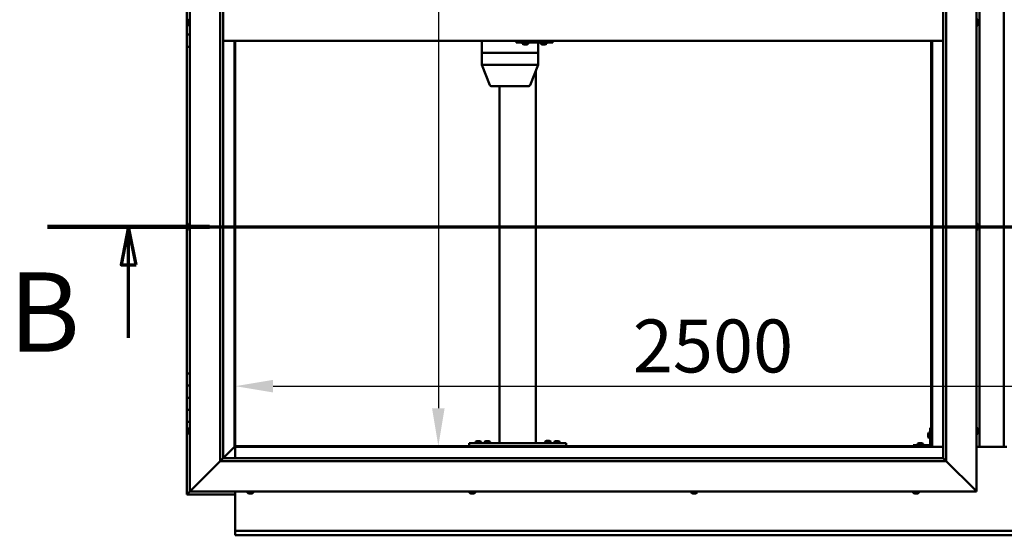
# Model space of a CAD drawing. Units: millimetres. Extents: x -6299 to 24374, y 3097 to 8837.
# Drawn here: x 4827 to 6455, y 3701 to 4553 of the extents above; entities that cross this region are included whole.
import ezdxf

# ---------------------------------------------------------------- set-up
doc = ezdxf.new("R2010")
doc.units = ezdxf.units.MM
doc.header["$LTSCALE"] = 25
doc.linetypes.add('CHAIN', pattern=[0.3543, 0.2362, -0.0295, 0.0591, -0.0295])
for name, color, linetype, lineweight in [('Dimension (ISO)', 7, 'Continuous', 25), ('Section Line (ISO)', 7, 'CHAIN', 70), ('Visible (ISO)', 7, 'Continuous', 50)]:
    doc.layers.add(name, color=color, linetype=linetype, lineweight=lineweight)
doc.styles.add('Label Text (ISO)', font='tahoma.ttf')
doc.styles.add('Note Text (ISO)', font='tahoma.ttf')
doc.dimstyles.new('Default (ISO)', dxfattribs={"dimscale": 25, "dimtxt": 3.5, "dimasz": 2.5, "dimexe": 3.175, "dimexo": 0, "dimgap": 0.762, "dimtad": 1, "dimrnd": 1e-08, "dimzin": 0, "dimtxsty": 'Note Text (ISO)', "dimcen": 0.09, "dimdle": 10, "dimclrd": 256, "dimclre": 256, "dimclrt": 256, "dimazin": 0, "dimtfac": 1.001486, "dimtmove": 0, "dimatfit": 3, "dimfxl": 1, "dimtolj": 1, "dimtzin": 0, "dimlwd": -1, "dimlwe": -1, "dimarcsym": 0})

# ---------------------------------------------------------------- blocks, each defined once
blk = doc.blocks.new('2dTransSection1')
at = {"layer": 'Section Line (ISO)', "linetype": 'CHAIN', "ltscale": 46.006207}
blk.add_line((194.947, 168.417), (319.747, 168.417), dxfattribs=at)
at = {"layer": 'Section Line (ISO)', "linetype": 'Continuous', "lineweight": 140}
blk.add_line((194.947, 168.417), (205.647, 168.417), dxfattribs=at)
at = {"layer": 'Section Line (ISO)', "linetype": 'Continuous'}
for p, q in [((200.297, 168.417), (199.797, 165.917)), ((200.297, 165.917), (200.297, 168.417)), ((200.797, 165.917), (200.297, 168.417)), ((199.797, 165.917), (200.797, 165.917)), ((200.297, 161.095), (200.297, 165.917))]:
    blk.add_line(p, q, dxfattribs=at)
at = {"layer": 'Section Line (ISO)', "linetype": 'Continuous', "flags": 128}
blk.add_lwpolyline([(200.797, 165.917), (200.297, 168.417), (199.797, 165.917), (200.797, 165.917)], dxfattribs=at)
at = {"layer": 'Section Line (ISO)'}
blk.add_solid([(200.797, 165.917), (200.297, 168.417), (199.797, 165.917), (200.797, 165.917)], dxfattribs=at)
at = {"layer": 'Section Line (ISO)', "insert": (192.376, 158.523), "char_height": 5.25, "attachment_point": 7, "style": 'Label Text (ISO)'}
blk.add_mtext('B', dxfattribs=at)
blk = doc.blocks.new('*D12')
at = {"layer": 'Defpoints', "color": 0, "transparency": 16777216}
for p in [(5512.2, 5248.2), (5512.2, 3848.2), (5519.3, 3848.2)]:
    blk.add_point(p, dxfattribs=at)
at = {"layer": 'Dimension (ISO)', "transparency": 16777216}
blk.add_line((5519.3, 5185.7), (5519.3, 3910.7), dxfattribs=at)
for points in [[(5508.9, 5185.7), (5529.7, 5185.7), (5519.3, 5248.2)], [(5508.9, 3910.7), (5529.7, 3910.7), (5519.3, 3848.2)]]:
    blk.add_solid(points, dxfattribs=at)
at = {"layer": 'Dimension (ISO)', "transparency": 16777216, "insert": (5409.2, 4767.8), "char_height": 87.5, "attachment_point": 1, "rotation": 90, "style": 'Note Text (ISO)'}
blk.add_mtext('\\A1;1400', dxfattribs=at)
blk = doc.blocks.new('*D14')
at = {"layer": 'Defpoints', "color": 0, "transparency": 16777216}
for p in [(5183.7, 4197.2), (7683.7, 4197.2), (7683.7, 3947.2)]:
    blk.add_point(p, dxfattribs=at)
at = {"layer": 'Dimension (ISO)', "transparency": 16777216}
blk.add_line((5246.2, 3947.2), (7621.2, 3947.2), dxfattribs=at)
for points in [[(5246.2, 3957.6), (5246.2, 3936.8), (5183.7, 3947.2)], [(7621.2, 3957.6), (7621.2, 3936.8), (7683.7, 3947.2)]]:
    blk.add_solid(points, dxfattribs=at)
at = {"layer": 'Dimension (ISO)', "transparency": 16777216, "insert": (5840.6, 4057.4), "char_height": 87.5, "attachment_point": 1, "style": 'Note Text (ISO)'}
blk.add_mtext('\\A1;2500', dxfattribs=at)

msp = doc.modelspace()

# ---------------------------------------------------------------- linework, layer by layer
at = {"layer": 'Visible (ISO)'}
for p, q in [((5108.7, 3773.2), (5108.7, 5323.2)), ((6408.7, 5323.2), (6408.7, 3773.2)), ((5158.7, 3823.2), (5158.7, 5273.2)), ((5163.7, 5273.2), (5163.7, 3828.2)), ((6358.7, 5273.2), (6358.7, 3823.2)), ((6353.7, 3828.2), (6353.7, 5268.2)), ((6413.7, 3846.7), (6413.7, 5249.7)), ((6453.7, 5249.7), (6453.7, 3846.7)), ((5103.7, 4548.2), (5103.7, 4568.2)), ((5105.4, 4548.2), (5103.7, 4548.2)), ((5103.7, 4548.2), (5105.4, 4548.2)), ((5103.7, 4548.2), (5103.7, 4528.2)), ((5105.4, 4550.1), (5105.4, 4550.4)), ((5105.4, 4550.1), (5105.4, 4550)), ((5105.4, 4549.8), (5105.4, 4550)), ((5105.4, 4548.2), (5105.4, 4549.8)), ((5105.4, 4548.2), (5105.4, 4548)), ((5105.4, 4547.7), (5105.4, 4548)), ((5105.4, 4546.3), (5105.4, 4547.7)), ((5105.4, 4546.3), (5105.4, 4546.1)), ((5105.4, 4546), (5105.4, 4546.1)), ((5106.8, 4553), (5108.7, 4553)), ((5106.8, 4543.5), (5108.7, 4543.5)), ((6410.6, 4553), (6408.7, 4553)), ((6410.6, 4543.5), (6408.7, 4543.5)), ((6411.9, 4550.4), (6411.9, 4549.4)), ((6411.9, 4550.4), (6411.9, 4550.4)), ((6411.9, 4549), (6411.9, 4549.2)), ((6411.9, 4549), (6411.9, 4547.2)), ((6411.9, 4547), (6411.9, 4547)), ((6411.9, 4547), (6411.9, 4546.8)), ((6411.9, 4547), (6411.9, 4547)), ((6411.9, 4546.8), (6411.9, 4546.8)), ((6411.9, 4546.8), (6411.9, 4546)), ((6411.9, 4546.8), (6411.9, 4546.8)), ((5103.7, 4528.2), (5108.7, 4528.2)), ((5103.7, 4508.2), (5103.7, 4528.2)), ((5108.7, 4528.2), (5103.7, 4528.2)), ((5103.7, 4508.2), (5103.7, 3968.2)), ((5103.7, 4508.2), (5108.7, 4508.2)), ((6353.7, 4518.2), (5163.7, 4518.2)), ((5182.2, 4518.2), (5182.2, 3846.7)), ((5183.7, 3848.2), (5183.7, 4518.2)), ((5591.1, 4518.2), (5591.1, 4498.2)), ((5648, 4518.2), (5648, 4515.2)), ((5648, 4515.2), (5708, 4515.2)), ((5658.5, 4513.3), (5658.5, 4515.2)), ((5661.2, 4512), (5661, 4512)), ((5661.2, 4512), (5661.4, 4512)), ((5662.9, 4512), (5661.4, 4512)), ((5661.4, 4512), (5661.4, 4512)), ((5662.9, 4512), (5663.1, 4512)), ((5665, 4512), (5663.4, 4512)), ((5665.1, 4512), (5665, 4512)), ((5665.1, 4512), (5665.2, 4512)), ((5665.4, 4512), (5665.2, 4512)), ((5668, 4513.3), (5668, 4515.2)), ((5684.2, 4515.2), (5684.2, 4498.2)), ((5688.5, 4513.3), (5688.5, 4515.2)), ((5691.2, 4512), (5691, 4512)), ((5691.2, 4512), (5691.3, 4512)), ((5691.4, 4512), (5691.3, 4512)), ((5692.9, 4512), (5691.4, 4512)), ((5692.9, 4512), (5693.1, 4512)), ((5695, 4512), (5693.4, 4512)), ((5695.1, 4512), (5695, 4512)), ((5695.1, 4512), (5695.2, 4512)), ((5695.4, 4512), (5695.2, 4512)), ((5698, 4513.3), (5698, 4515.2)), ((5708, 4518.2), (5708, 4515.2)), ((5708, 4515.2), (5708.4, 4515.2)), ((6333.7, 4518.2), (6333.7, 3848.2)), ((6335.2, 3846.7), (6335.2, 4518.2)), ((5591.2, 4498.2), (5591.1, 4498.2)), ((5591.1, 4498.2), (5591.2, 4498.2)), ((5591.1, 4498.2), (5591.1, 4478.1)), ((5591.2, 4498.2), (5640.5, 4498.2)), ((5591.2, 4498.2), (5640.5, 4498.2)), ((5643.1, 4498.2), (5640.5, 4498.2)), ((5640.5, 4498.2), (5643.1, 4498.2)), ((5643.1, 4498.2), (5682.8, 4498.2)), ((5643.1, 4498.2), (5682.8, 4498.2)), ((5684.2, 4498.2), (5682.8, 4498.2)), ((5682.8, 4498.2), (5684.2, 4498.2)), ((5684.2, 4498.2), (5684.2, 4478.1)), ((5591.1, 4478.1), (5604.5, 4444.5)), ((5591.2, 4478.2), (5640.5, 4478.2)), ((5643.1, 4478.2), (5682.8, 4478.2)), ((5684.2, 4478.1), (5670.8, 4444.5)), ((5680.3, 4468.5), (5680.3, 3853.2)), ((5606.4, 4443.2), (5649, 4443.2)), ((5620.3, 4443.2), (5620.3, 3853.2)), ((5649, 4443.2), (5668.9, 4443.2)), ((5106.8, 4215.5), (5108.7, 4215.5)), ((6410.6, 4215.5), (6408.7, 4215.5)), ((5105.4, 4212.9), (5105.4, 4212.8)), ((5105.4, 4212.9), (5105.4, 4212.9)), ((5105.4, 4211.5), (5105.4, 4212.8)), ((5105.4, 4211.1), (5105.4, 4211.5)), ((5105.4, 4209.3), (5105.4, 4211.1)), ((5105.4, 4209.2), (5105.4, 4209.3)), ((5105.4, 4209.1), (5105.4, 4209.2)), ((5105.4, 4209.2), (5105.5, 4209.2)), ((5105.4, 4209.1), (5105.4, 4209)), ((5105.4, 4208.5), (5105.4, 4209)), ((5106.8, 4206), (5108.7, 4206)), ((6410.6, 4206), (6408.7, 4206)), ((6411.9, 4212.9), (6411.9, 4212.7)), ((6411.9, 4212.5), (6411.9, 4212.7)), ((6411.9, 4212.5), (6411.9, 4210.8)), ((6411.9, 4212.5), (6411.9, 4212.5)), ((6411.9, 4210.4), (6411.9, 4210.6)), ((6411.9, 4210.4), (6411.9, 4208.9)), ((6411.9, 4208.9), (6411.9, 4208.8)), ((6411.9, 4208.7), (6411.9, 4208.8)), ((6411.9, 4208.7), (6411.9, 4208.5)), ((5108.7, 3968.2), (5103.7, 3968.2)), ((5103.7, 3968.2), (5103.7, 3948.2)), ((5103.7, 3948.2), (5103.7, 3948.2)), ((5103.7, 3948.2), (5108.7, 3948.2)), ((5103.7, 3928.2), (5103.7, 3948.2)), ((5108.7, 3948.2), (5103.7, 3948.2)), ((5108.7, 3928.2), (5103.7, 3928.2)), ((5103.7, 3928.2), (5108.7, 3928.2)), ((5103.7, 3928.2), (5103.7, 3908.2)), ((5103.7, 3908.2), (5103.7, 3908.2)), ((5103.7, 3908.2), (5108.7, 3908.2)), ((5103.7, 3888.2), (5103.7, 3908.2)), ((5108.7, 3908.2), (5103.7, 3908.2)), ((5103.7, 3888.2), (5103.7, 3768.2)), ((5103.7, 3888.2), (5108.7, 3888.2)), ((5105.4, 3875.3), (5105.4, 3875.4)), ((5105.4, 3875.3), (5105.4, 3875.1)), ((5105.4, 3873.7), (5105.4, 3875.1)), ((5105.4, 3873.4), (5105.4, 3873.7)), ((5105.4, 3873.4), (5105.4, 3873.3)), ((5105.4, 3871.6), (5105.4, 3873.3)), ((5106.8, 3878), (5108.7, 3878)), ((6332.2, 3878.2), (6332.2, 3851.2)), ((6332.2, 3878.2), (6333.7, 3878.2)), ((6410.6, 3878), (6408.7, 3878)), ((6411.9, 3875.4), (6411.9, 3874.5)), ((6411.9, 3874.5), (6411.9, 3874.5)), ((6411.9, 3874.1), (6411.9, 3872.3)), ((5105.4, 3871.4), (5105.4, 3871.6)), ((5105.4, 3871.4), (5105.4, 3871.3)), ((5105.4, 3871), (5105.4, 3871.3)), ((5106.8, 3868.5), (5108.7, 3868.5)), ((5583.2, 3856.4), (5584.1, 3856.4)), ((5584.4, 3856.4), (5586.3, 3856.4)), ((5586.6, 3856.4), (5587.5, 3856.4)), ((5598.2, 3856.4), (5599.1, 3856.4)), ((5599.4, 3856.4), (5601.3, 3856.4)), ((5601.6, 3856.4), (5602.5, 3856.4)), ((5698.2, 3856.6), (5699.1, 3856.6)), ((5699.4, 3856.6), (5701.3, 3856.6)), ((5701.6, 3856.6), (5702.5, 3856.6)), ((5713.2, 3856.4), (5714.1, 3856.4)), ((5714.4, 3856.4), (5716.3, 3856.4)), ((5716.6, 3856.4), (5717.5, 3856.4)), ((6328.9, 3868.2), (6328.9, 3868.4)), ((6328.9, 3868.2), (6328.9, 3868.1)), ((6328.9, 3868), (6328.9, 3868.1)), ((6328.9, 3866.4), (6328.9, 3868)), ((6328.9, 3864.4), (6328.9, 3866)), ((6328.9, 3864.3), (6328.9, 3864.4)), ((6328.9, 3864.3), (6328.9, 3864.2)), ((6328.9, 3864), (6328.9, 3864.2)), ((6330.3, 3871), (6332.2, 3871)), ((6330.3, 3861.5), (6332.2, 3861.5)), ((6410.6, 3868.5), (6408.7, 3868.5)), ((6411.9, 3872.3), (6411.9, 3872.3)), ((6411.9, 3871.9), (6411.9, 3871)), ((6411.9, 3871), (6411.9, 3871)), ((5182.1, 3846.6), (5163.7, 3828.2)), ((5163.7, 3828.2), (5182.1, 3846.6)), ((5182.2, 3846.7), (5182.1, 3846.6)), ((5182.1, 3846.6), (5182.2, 3846.7)), ((5183.7, 3848.2), (5182.2, 3846.7)), ((5182.2, 3846.7), (5183.7, 3848.2)), ((5182.2, 3846.7), (6335.2, 3846.7)), ((6333.7, 3848.2), (5183.7, 3848.2)), ((5183.7, 3846.7), (5183.7, 3828.2)), ((5570.3, 3853.2), (5570.3, 3848.2)), ((5570.3, 3853.2), (5730.3, 3853.2)), ((5570.3, 3848.2), (5730.3, 3848.2)), ((5580.6, 3855.1), (5580.6, 3853.2)), ((5582.9, 3848.2), (5582.9, 3848.2)), ((5587.7, 3848.2), (5587.7, 3848.2)), ((5590.1, 3855.1), (5590.1, 3853.2)), ((5595.6, 3855.1), (5595.6, 3853.2)), ((5597.9, 3848.2), (5597.9, 3848.2)), ((5602.7, 3848.2), (5602.7, 3848.2)), ((5605.1, 3855.1), (5605.1, 3853.2)), ((5622.3, 3853.2), (5678.3, 3853.2)), ((5695.6, 3855.3), (5695.6, 3853.4)), ((5695.6, 3853.4), (5705.1, 3853.4)), ((5697.9, 3848.2), (5697.9, 3848.2)), ((5702.7, 3848.2), (5702.7, 3848.2)), ((5705.1, 3855.3), (5705.1, 3853.4)), ((5710.6, 3855.1), (5710.6, 3853.2)), ((5712.9, 3848.2), (5712.9, 3848.2)), ((5717.7, 3848.2), (5717.7, 3848.2)), ((5720.1, 3855.1), (5720.1, 3853.2)), ((5730.3, 3853.2), (5730.3, 3848.2)), ((6330.7, 3849.7), (6303.7, 3849.7)), ((6303.7, 3848.2), (6303.7, 3849.7)), ((6303.7, 3848.2), (6330.7, 3848.2)), ((6310.9, 3851.6), (6310.9, 3849.7)), ((6313.3, 3848.2), (6313.3, 3848.2)), ((6313.5, 3852.9), (6314.4, 3852.9)), ((6314.8, 3852.9), (6316.6, 3852.9)), ((6317, 3852.9), (6317.9, 3852.9)), ((6318.1, 3848.2), (6318.1, 3848.2)), ((6320.4, 3851.6), (6320.4, 3849.7)), ((6335.2, 3846.7), (6333.7, 3848.2)), ((6333.7, 3848.2), (6335.2, 3846.7)), ((6353.7, 3846.7), (6335.2, 3846.7)), ((6458.7, 3846.7), (6408.7, 3846.7)), ((5163.6, 3828.1), (5158.7, 3823.2)), ((5163.7, 3828.2), (5163.6, 3828.1)), ((5163.7, 3828.2), (6353.7, 3828.2)), ((6353.7, 3828.2), (6353.8, 3828.1)), ((6353.8, 3828.1), (6358.7, 3823.2)), ((5158.7, 3823.2), (5111.2, 3775.7)), ((5111.2, 3775.7), (5158.7, 3823.2)), ((6358.7, 3823.2), (5158.7, 3823.2)), ((6406.2, 3775.7), (6358.7, 3823.2)), ((6358.7, 3823.2), (6406.2, 3775.7)), ((5108.7, 3773.2), (5111.2, 3775.7)), ((5111.2, 3775.7), (5108.7, 3773.2)), ((6406.2, 3775.7), (6408.7, 3773.2)), ((6408.7, 3773.2), (6406.2, 3775.7)), ((5103.7, 3768.2), (5105.3, 3769.8)), ((5103.7, 3768.2), (5105.3, 3769.8)), ((5105.3, 3769.8), (5103.7, 3768.2)), ((5103.7, 3768.2), (5103.7, 3768.2)), ((5103.7, 3768.2), (5103.7, 3768.2)), ((5103.7, 3768.2), (5183.7, 3768.2)), ((5103.7, 3768.2), (5103.7, 3768.2)), ((5108.7, 3773.2), (5105.3, 3769.8)), ((5105.3, 3769.8), (5108.7, 3773.2)), ((6408.7, 3773.2), (5108.7, 3773.2)), ((5183.7, 3773.2), (5183.7, 3710.2)), ((5203.9, 3771.3), (5203.9, 3773.2)), ((5207.1, 3770), (5206.5, 3770)), ((5207.1, 3770), (5207.2, 3770)), ((5207.2, 3770), (5207.2, 3770)), ((5207.5, 3770), (5207.2, 3770)), ((5207.2, 3770), (5207.2, 3770)), ((5209.3, 3770), (5207.5, 3770)), ((5209.5, 3770), (5209.3, 3770)), ((5209.5, 3770), (5209.7, 3770)), ((5210.8, 3770), (5209.7, 3770)), ((5210.8, 3770), (5210.9, 3770)), ((5210.9, 3770), (5210.9, 3770)), ((5213.4, 3771.3), (5213.4, 3773.2)), ((5570.6, 3771.3), (5570.6, 3773.2)), ((5573.5, 3770), (5573.1, 3770)), ((5573.5, 3770), (5573.6, 3770)), ((5573.8, 3770), (5573.6, 3770)), ((5573.8, 3770), (5573.8, 3770)), ((5575.5, 3770), (5573.8, 3770)), ((5573.8, 3770), (5573.8, 3770)), ((5575.9, 3770), (5575.5, 3770)), ((5577.3, 3770), (5575.9, 3770)), ((5577.3, 3770), (5577.5, 3770)), ((5577.6, 3770), (5577.5, 3770)), ((5580.1, 3771.3), (5580.1, 3773.2)), ((5937.3, 3771.3), (5937.3, 3773.2)), ((5939.8, 3770), (5939.9, 3770)), ((5939.8, 3770), (5939.8, 3770)), ((5941, 3770), (5939.9, 3770)), ((5941, 3770), (5941.2, 3770)), ((5941.4, 3770), (5941.2, 3770)), ((5943.2, 3770), (5941.4, 3770)), ((5943.5, 3770), (5943.2, 3770)), ((5944.2, 3770), (5943.5, 3770)), ((5943.5, 3770), (5943.5, 3770)), ((5943.5, 3770), (5943.5, 3770)), ((5943.5, 3770), (5943.5, 3770)), ((5946.8, 3771.3), (5946.8, 3773.2)), ((6303.9, 3771.3), (6303.9, 3773.2)), ((6306.6, 3770), (6306.5, 3770)), ((6306.6, 3770), (6306.8, 3770)), ((6308.4, 3770), (6306.8, 3770)), ((6306.8, 3770), (6306.8, 3770)), ((6308.4, 3770), (6308.6, 3770)), ((6310.4, 3770), (6308.8, 3770)), ((6310.5, 3770), (6310.4, 3770)), ((6310.5, 3770), (6310.7, 3770)), ((6310.9, 3770), (6310.7, 3770)), ((6313.4, 3771.3), (6313.4, 3773.2)), ((5183.7, 3710.2), (5183.7, 3708.2)), ((5183.7, 3708.2), (7683.7, 3708.2)), ((5183.7, 3708.2), (5183.7, 3701.7)), ((5183.7, 3700.7), (5183.7, 3701.7)), ((7683.7, 3700.7), (5183.7, 3700.7))]:
    msp.add_line(p, q, dxfattribs=at)
for centre, radius, start, end in [((5113.1, 4548.2), 8, 144.3147, 163.9923), ((5113.1, 4548.2), 8, 196.0077, 215.6853), ((5106.8, 4552.8), 0.2, 90, 144.3147), ((5106.8, 4543.7), 0.2, 215.6853, 270), ((6410.6, 4552.8), 0.2, 35.6853, 90), ((6410.6, 4543.7), 0.2, 270, 324.3147), ((6404.2, 4548.2), 8, 16.1939, 35.6853), ((6404.2, 4548.2), 8, 324.3147, 343.8061), ((5658.7, 4513.3), 0.2, 180, 234.3147), ((5663.2, 4519.7), 8, 234.3147, 253.9923), ((5663.2, 4519.7), 8, 286.0077, 305.6853), ((5667.8, 4513.3), 0.2, 305.6853, 0), ((5688.7, 4513.3), 0.2, 180, 234.3147), ((5693.2, 4519.7), 8, 234.3147, 253.9923), ((5693.2, 4519.7), 8, 286.0077, 305.6853), ((5697.8, 4513.3), 0.2, 305.6853, 0), ((5606.4, 4445.2), 2, 201.7433, 270), ((5668.9, 4445.2), 2, 270, 338.2567), ((5113.1, 4210.7), 8, 144.3147, 163.9923), ((5106.8, 4215.3), 0.2, 90, 144.3147), ((6410.6, 4215.3), 0.2, 35.6853, 90), ((6404.2, 4210.7), 8, 16.0077, 35.6853), ((5113.1, 4210.7), 8, 196.0077, 215.6853), ((5106.8, 4206.2), 0.2, 215.6853, 270), ((6410.6, 4206.2), 0.2, 270, 324.3147), ((6404.2, 4210.7), 8, 324.3147, 343.9923), ((5113.1, 3873.2), 8, 144.3147, 163.9923), ((5106.8, 3877.8), 0.2, 90, 144.3147), ((6410.6, 3877.8), 0.2, 35.6853, 90), ((6404.2, 3873.2), 8, 16.3341, 35.6853), ((5113.1, 3873.2), 8, 196.0077, 215.6853), ((5106.8, 3868.7), 0.2, 215.6853, 270), ((5585.3, 3848.8), 8, 106.3348, 125.6853), ((5585.3, 3848.8), 8, 54.3147, 73.6652), ((5600.3, 3848.8), 8, 106.3348, 125.6853), ((5600.3, 3848.8), 8, 54.3147, 73.6652), ((5700.3, 3849), 8, 106.3348, 125.6853), ((5700.3, 3849), 8, 54.3147, 73.6652), ((5715.3, 3848.8), 8, 106.3348, 125.6853), ((5715.3, 3848.8), 8, 54.3147, 73.6652), ((6336.6, 3866.2), 8, 144.3147, 163.9923), ((6336.6, 3866.2), 8, 196.0077, 215.6853), ((6330.3, 3870.8), 0.2, 90, 144.3147), ((6330.3, 3861.7), 0.2, 215.6853, 270), ((6410.6, 3868.7), 0.2, 270, 324.3147), ((6404.2, 3873.2), 8, 324.3147, 343.6659), ((5580.8, 3855.1), 0.2, 125.6853, 180), ((5589.9, 3855.1), 0.2, 0, 54.3147), ((5595.8, 3855.1), 0.2, 125.6853, 180), ((5604.9, 3855.1), 0.2, 0, 54.3147), ((5695.8, 3855.3), 0.2, 125.6853, 180), ((5697.7, 3853.2), 0.2, 0, 90), ((5702.9, 3853.2), 0.2, 90, 180), ((5704.9, 3855.3), 0.2, 0, 54.3147), ((5710.8, 3855.1), 0.2, 125.6853, 180), ((5719.9, 3855.1), 0.2, 0, 54.3147), ((6311.1, 3851.6), 0.2, 125.6853, 180), ((6315.7, 3845.3), 8, 106.3348, 125.6853), ((6315.7, 3845.3), 8, 54.3147, 73.6652), ((6320.2, 3851.6), 0.2, 0, 54.3147), ((6330.7, 3851.2), 3, 270, 0), ((6330.7, 3851.2), 1.5, 270, 0), ((5204.1, 3771.3), 0.2, 180, 234.3147), ((5208.7, 3777.7), 8, 234.3147, 253.9923), ((5208.7, 3777.7), 8, 286.0077, 305.6853), ((5213.2, 3771.3), 0.2, 305.6853, 0), ((5570.8, 3771.3), 0.2, 180, 234.3147), ((5575.3, 3777.7), 8, 234.3147, 253.9923), ((5575.3, 3777.7), 8, 286.0077, 305.6853), ((5579.9, 3771.3), 0.2, 305.6853, 0), ((5937.5, 3771.3), 0.2, 180, 234.3147), ((5942, 3777.7), 8, 234.3147, 253.9923), ((5942, 3777.7), 8, 286.0077, 305.6853), ((5946.6, 3771.3), 0.2, 305.6853, 0), ((6304.1, 3771.3), 0.2, 180, 234.3147), ((6308.7, 3777.7), 8, 234.3147, 253.9923), ((6308.7, 3777.7), 8, 286.0077, 305.6853), ((6313.2, 3771.3), 0.2, 305.6853, 0)]:
    msp.add_arc(centre, radius, start, end, dxfattribs=at)
for centre, major_axis, ratio, start_param, end_param in [((5708.4, 4521.2), (0, -6), 0.016262, 0, 1.047198), ((5593.1, 4478.5), (2, 0.38), 0.090371, 2.841011, 3.158947), ((5593.1, 4471.8), (-1.91, 6.36), 0.093007, 6.255259, 6.300268), ((5642.4, 4471.8), (-1.91, 6.36), 0.093007, 6.21025, 6.255259), ((5642.4, 4478.5), (-2, -0.19), 0.188713, 0.35491, 1.835689), ((5642.4, 4471.8), (0.71, 6.36), 0.294197, 0.032655, 0.077664), ((5682.2, 4471.8), (0.71, 6.36), 0.294197, 6.270831, 6.31584), ((5682.2, 4478.5), (-2, 0.38), 0.090371, 1.961396, 3.158947)]:
    msp.add_ellipse(centre, major_axis=major_axis, ratio=ratio, start_param=start_param, end_param=end_param, dxfattribs=at)
for points, knots in [([(5105.4, 4550.1), (5105.4, 4550.1), (5105.5, 4550.1), (5105.5, 4550), (5105.5, 4550), (5105.5, 4549.9), (5105.4, 4549.9), (5105.4, 4549.8)], [0.17438702, 0.17438702, 0.17438702, 0.17438702, 0.18896797, 0.18896797, 0.20586323, 0.20586323, 0.21737851, 0.21737851, 0.21737851, 0.21737851]), ([(5105.4, 4548.2), (5105.4, 4548.1), (5105.5, 4548.1), (5105.5, 4548), (5105.5, 4547.9), (5105.5, 4547.8), (5105.4, 4547.8), (5105.4, 4547.7)], [0.17438702, 0.17438702, 0.17438702, 0.17438702, 0.18896797, 0.18896797, 0.20586323, 0.20586323, 0.21737851, 0.21737851, 0.21737851, 0.21737851]), ([(5105.4, 4546.3), (5105.4, 4546.2), (5105.5, 4546.2), (5105.5, 4546.1), (5105.5, 4546.1), (5105.5, 4546.1), (5105.4, 4546.1), (5105.4, 4546.1)], [0.17438702, 0.17438702, 0.17438702, 0.17438702, 0.18896797, 0.18896797, 0.20586323, 0.20586323, 0.21737852, 0.21737852, 0.21737852, 0.21737852]), ([(6411.9, 4550.4), (6411.9, 4550.4), (6411.9, 4550.4), (6411.9, 4550.4), (6411.9, 4550.4), (6411.9, 4550.4), (6411.9, 4550.4), (6411.9, 4550.4)], [0.17438702, 0.17438702, 0.17438702, 0.17438702, 0.18896797, 0.18896797, 0.20586323, 0.20586323, 0.21737852, 0.21737852, 0.21737852, 0.21737852]), ([(6411.9, 4549), (6411.9, 4549), (6411.9, 4549.1), (6411.9, 4549.2), (6411.9, 4549.2), (6411.9, 4549.3), (6411.9, 4549.3), (6411.9, 4549.4)], [0.17438702, 0.17438702, 0.17438702, 0.17438702, 0.18896797, 0.18896797, 0.20586323, 0.20586323, 0.21737851, 0.21737851, 0.21737851, 0.21737851]), ([(6411.9, 4546.8), (6411.9, 4546.8), (6411.9, 4546.9), (6411.9, 4546.9), (6411.9, 4547), (6411.9, 4547.1), (6411.9, 4547.1), (6411.9, 4547.2)], [0.17438702, 0.17438702, 0.17438702, 0.17438702, 0.18896797, 0.18896797, 0.20586323, 0.20586323, 0.21737851, 0.21737851, 0.21737851, 0.21737851]), ([(5661.2, 4512), (5661.2, 4512), (5661.2, 4512), (5661.2, 4512), (5661.3, 4512), (5661.3, 4512), (5661.4, 4512), (5661.4, 4512)], [0.17438702, 0.17438702, 0.17438702, 0.17438702, 0.18896797, 0.18896797, 0.20586323, 0.20586323, 0.21737851, 0.21737851, 0.21737851, 0.21737851]), ([(5662.9, 4512), (5663, 4512), (5663, 4512), (5663.1, 4512), (5663.2, 4512), (5663.3, 4512), (5663.3, 4512), (5663.4, 4512)], [0.17438702, 0.17438702, 0.17438702, 0.17438702, 0.18896797, 0.18896797, 0.20586323, 0.20586323, 0.21737851, 0.21737851, 0.21737851, 0.21737851]), ([(5663.2, 4512), (5663.2, 4512), (5663.2, 4512), (5663.2, 4512), (5663.1, 4512), (5663.1, 4512)], [0.2032383, 0.2032383, 0.2032383, 0.2032383, 0.20586323, 0.20586323, 0.21737852, 0.21737852, 0.21737852, 0.21737852]), ([(5665, 4512), (5665, 4512), (5665.1, 4512), (5665.1, 4512), (5665.2, 4512), (5665.2, 4512), (5665.2, 4512), (5665.2, 4512)], [0.17438702, 0.17438702, 0.17438702, 0.17438702, 0.18896797, 0.18896797, 0.20586323, 0.20586323, 0.21737852, 0.21737852, 0.21737852, 0.21737852]), ([(5691.2, 4512), (5691.2, 4512), (5691.2, 4512), (5691.2, 4512), (5691.3, 4512), (5691.3, 4512), (5691.4, 4512), (5691.4, 4512)], [0.17438702, 0.17438702, 0.17438702, 0.17438702, 0.18896797, 0.18896797, 0.20586323, 0.20586323, 0.21737851, 0.21737851, 0.21737851, 0.21737851]), ([(5692.9, 4512), (5693, 4512), (5693, 4512), (5693.1, 4512), (5693.2, 4512), (5693.3, 4512), (5693.3, 4512), (5693.4, 4512)], [0.17438702, 0.17438702, 0.17438702, 0.17438702, 0.18896797, 0.18896797, 0.20586323, 0.20586323, 0.21737851, 0.21737851, 0.21737851, 0.21737851]), ([(5693.2, 4512), (5693.2, 4512), (5693.2, 4512), (5693.2, 4512), (5693.1, 4512), (5693.1, 4512)], [0.20493534, 0.20493534, 0.20493534, 0.20493534, 0.20586323, 0.20586323, 0.21737852, 0.21737852, 0.21737852, 0.21737852]), ([(5695, 4512), (5695, 4512), (5695.1, 4512), (5695.1, 4512), (5695.2, 4512), (5695.2, 4512), (5695.2, 4512), (5695.2, 4512)], [0.17438702, 0.17438702, 0.17438702, 0.17438702, 0.18896797, 0.18896797, 0.20586323, 0.20586323, 0.21737852, 0.21737852, 0.21737852, 0.21737852]), ([(5105.4, 4212.9), (5105.4, 4212.9), (5105.5, 4212.9), (5105.5, 4212.9), (5105.5, 4212.9), (5105.5, 4212.8), (5105.4, 4212.8), (5105.4, 4212.8)], [0.17438702, 0.17438702, 0.17438702, 0.17438702, 0.18896797, 0.18896797, 0.20586323, 0.20586323, 0.21737851, 0.21737851, 0.21737851, 0.21737851]), ([(5105.4, 4211.5), (5105.4, 4211.5), (5105.5, 4211.4), (5105.5, 4211.3), (5105.5, 4211.3), (5105.5, 4211.2), (5105.4, 4211.1), (5105.4, 4211.1)], [0.17438702, 0.17438702, 0.17438702, 0.17438702, 0.18896797, 0.18896797, 0.20586323, 0.20586323, 0.21737851, 0.21737851, 0.21737851, 0.21737851]), ([(5105.4, 4209.3), (5105.4, 4209.3), (5105.5, 4209.2), (5105.5, 4209.1), (5105.5, 4209.1), (5105.5, 4209), (5105.4, 4209), (5105.4, 4209)], [0.17438702, 0.17438702, 0.17438702, 0.17438702, 0.18896797, 0.18896797, 0.20586323, 0.20586323, 0.21737852, 0.21737852, 0.21737852, 0.21737852]), ([(6411.9, 4212.5), (6411.9, 4212.5), (6411.9, 4212.5), (6411.9, 4212.6), (6411.9, 4212.6), (6411.9, 4212.7), (6411.9, 4212.7), (6411.9, 4212.7)], [0.17438702, 0.17438702, 0.17438702, 0.17438702, 0.18896797, 0.18896797, 0.20586323, 0.20586323, 0.21737852, 0.21737852, 0.21737852, 0.21737852]), ([(6411.9, 4210.4), (6411.9, 4210.5), (6411.9, 4210.5), (6411.9, 4210.6), (6411.9, 4210.7), (6411.9, 4210.8), (6411.9, 4210.8), (6411.9, 4210.8)], [0.17438702, 0.17438702, 0.17438702, 0.17438702, 0.18896797, 0.18896797, 0.20586323, 0.20586323, 0.21737851, 0.21737851, 0.21737851, 0.21737851]), ([(6411.9, 4210.7), (6411.9, 4210.7), (6411.9, 4210.7), (6411.9, 4210.6), (6411.9, 4210.6), (6411.9, 4210.6)], [0.20242311, 0.20242311, 0.20242311, 0.20242311, 0.20586323, 0.20586323, 0.21737852, 0.21737852, 0.21737852, 0.21737852]), ([(6411.9, 4208.7), (6411.9, 4208.7), (6411.9, 4208.7), (6411.9, 4208.7), (6411.9, 4208.7), (6411.9, 4208.8), (6411.9, 4208.8), (6411.9, 4208.9)], [0.17438702, 0.17438702, 0.17438702, 0.17438702, 0.18896797, 0.18896797, 0.20586323, 0.20586323, 0.21737851, 0.21737851, 0.21737851, 0.21737851]), ([(5105.4, 3875.3), (5105.4, 3875.3), (5105.5, 3875.3), (5105.5, 3875.3), (5105.5, 3875.3), (5105.5, 3875.2), (5105.4, 3875.2), (5105.4, 3875.1)], [0.17438702, 0.17438702, 0.17438702, 0.17438702, 0.18896797, 0.18896797, 0.20586323, 0.20586323, 0.21737851, 0.21737851, 0.21737851, 0.21737851]), ([(5105.4, 3873.7), (5105.4, 3873.6), (5105.5, 3873.6), (5105.5, 3873.5), (5105.5, 3873.4), (5105.5, 3873.3), (5105.4, 3873.3), (5105.4, 3873.3)], [0.17438702, 0.17438702, 0.17438702, 0.17438702, 0.18896797, 0.18896797, 0.20586323, 0.20586323, 0.21737851, 0.21737851, 0.21737851, 0.21737851]), ([(6411.9, 3875.4), (6411.9, 3875.4), (6411.9, 3875.4), (6411.9, 3875.4), (6411.9, 3875.5), (6411.9, 3875.5)], [0.17438702, 0.17438702, 0.17438702, 0.17438702, 0.18896797, 0.18896797, 0.19470305, 0.19470305, 0.19470305, 0.19470305]), ([(6411.9, 3874.1), (6411.9, 3874.2), (6411.9, 3874.2), (6411.9, 3874.3), (6411.9, 3874.4), (6411.9, 3874.4), (6411.9, 3874.5), (6411.9, 3874.5)], [0.17438702, 0.17438702, 0.17438702, 0.17438702, 0.18896797, 0.18896797, 0.20586323, 0.20586323, 0.21737851, 0.21737851, 0.21737851, 0.21737851]), ([(6411.9, 3874.5), (6411.9, 3874.4), (6411.9, 3874.4), (6411.9, 3874.4), (6411.9, 3874.3), (6411.9, 3874.3)], [0.17438702, 0.17438702, 0.17438702, 0.17438702, 0.18896797, 0.18896797, 0.19470305, 0.19470305, 0.19470305, 0.19470305]), ([(5105.4, 3871.6), (5105.4, 3871.5), (5105.5, 3871.5), (5105.5, 3871.4), (5105.5, 3871.4), (5105.5, 3871.3), (5105.4, 3871.3), (5105.4, 3871.3)], [0.17438702, 0.17438702, 0.17438702, 0.17438702, 0.18896797, 0.18896797, 0.20586323, 0.20586323, 0.21737852, 0.21737852, 0.21737852, 0.21737852]), ([(5583.2, 3856.4), (5583.1, 3856.4), (5583.1, 3856.4), (5583.1, 3856.4), (5583.1, 3856.4), (5583.1, 3856.4)], [0.17438702, 0.17438702, 0.17438702, 0.17438702, 0.18896797, 0.18896797, 0.19569168, 0.19569168, 0.19569168, 0.19569168]), ([(5584.4, 3856.4), (5584.4, 3856.4), (5584.3, 3856.4), (5584.2, 3856.4), (5584.2, 3856.4), (5584.1, 3856.4), (5584.1, 3856.4), (5584.1, 3856.4)], [0.17438702, 0.17438702, 0.17438702, 0.17438702, 0.18896797, 0.18896797, 0.20586323, 0.20586323, 0.21737852, 0.21737852, 0.21737852, 0.21737852]), ([(5586.6, 3856.4), (5586.6, 3856.4), (5586.6, 3856.4), (5586.5, 3856.4), (5586.4, 3856.4), (5586.3, 3856.4), (5586.3, 3856.4), (5586.3, 3856.4)], [0.17438702, 0.17438702, 0.17438702, 0.17438702, 0.18896797, 0.18896797, 0.20586323, 0.20586323, 0.21737852, 0.21737852, 0.21737852, 0.21737852]), ([(5587.6, 3856.4), (5587.6, 3856.4), (5587.6, 3856.4), (5587.6, 3856.4), (5587.6, 3856.4), (5587.5, 3856.4)], [0.19569168, 0.19569168, 0.19569168, 0.19569168, 0.20586323, 0.20586323, 0.21737852, 0.21737852, 0.21737852, 0.21737852]), ([(5598.2, 3856.4), (5598.1, 3856.4), (5598.1, 3856.4), (5598.1, 3856.4), (5598.1, 3856.4), (5598.1, 3856.4)], [0.17438702, 0.17438702, 0.17438702, 0.17438702, 0.18896797, 0.18896797, 0.19569168, 0.19569168, 0.19569168, 0.19569168]), ([(5599.4, 3856.4), (5599.4, 3856.4), (5599.3, 3856.4), (5599.2, 3856.4), (5599.2, 3856.4), (5599.1, 3856.4), (5599.1, 3856.4), (5599.1, 3856.4)], [0.17438702, 0.17438702, 0.17438702, 0.17438702, 0.18896797, 0.18896797, 0.20586323, 0.20586323, 0.21737852, 0.21737852, 0.21737852, 0.21737852]), ([(5601.6, 3856.4), (5601.6, 3856.4), (5601.6, 3856.4), (5601.5, 3856.4), (5601.4, 3856.4), (5601.3, 3856.4), (5601.3, 3856.4), (5601.3, 3856.4)], [0.17438702, 0.17438702, 0.17438702, 0.17438702, 0.18896797, 0.18896797, 0.20586323, 0.20586323, 0.21737852, 0.21737852, 0.21737852, 0.21737852]), ([(5602.6, 3856.4), (5602.6, 3856.4), (5602.6, 3856.4), (5602.6, 3856.4), (5602.6, 3856.4), (5602.5, 3856.4)], [0.19569168, 0.19569168, 0.19569168, 0.19569168, 0.20586323, 0.20586323, 0.21737852, 0.21737852, 0.21737852, 0.21737852]), ([(5698.2, 3856.6), (5698.1, 3856.6), (5698.1, 3856.6), (5698.1, 3856.6), (5698.1, 3856.6), (5698.1, 3856.6)], [0.17438702, 0.17438702, 0.17438702, 0.17438702, 0.18896797, 0.18896797, 0.19569168, 0.19569168, 0.19569168, 0.19569168]), ([(5699.4, 3856.6), (5699.4, 3856.6), (5699.3, 3856.6), (5699.2, 3856.6), (5699.2, 3856.6), (5699.1, 3856.6), (5699.1, 3856.6), (5699.1, 3856.6)], [0.17438702, 0.17438702, 0.17438702, 0.17438702, 0.18896797, 0.18896797, 0.20586323, 0.20586323, 0.21737852, 0.21737852, 0.21737852, 0.21737852]), ([(5701.6, 3856.6), (5701.6, 3856.6), (5701.6, 3856.6), (5701.5, 3856.6), (5701.4, 3856.6), (5701.3, 3856.6), (5701.3, 3856.6), (5701.3, 3856.6)], [0.17438702, 0.17438702, 0.17438702, 0.17438702, 0.18896797, 0.18896797, 0.20586323, 0.20586323, 0.21737852, 0.21737852, 0.21737852, 0.21737852]), ([(5702.6, 3856.6), (5702.6, 3856.6), (5702.6, 3856.6), (5702.6, 3856.6), (5702.6, 3856.6), (5702.5, 3856.6)], [0.19569168, 0.19569168, 0.19569168, 0.19569168, 0.20586323, 0.20586323, 0.21737852, 0.21737852, 0.21737852, 0.21737852]), ([(5713.2, 3856.4), (5713.1, 3856.4), (5713.1, 3856.4), (5713.1, 3856.4), (5713.1, 3856.4), (5713.1, 3856.4)], [0.17438702, 0.17438702, 0.17438702, 0.17438702, 0.18896797, 0.18896797, 0.19569168, 0.19569168, 0.19569168, 0.19569168]), ([(5714.4, 3856.4), (5714.4, 3856.4), (5714.3, 3856.4), (5714.2, 3856.4), (5714.2, 3856.4), (5714.1, 3856.4), (5714.1, 3856.4), (5714.1, 3856.4)], [0.17438702, 0.17438702, 0.17438702, 0.17438702, 0.18896797, 0.18896797, 0.20586323, 0.20586323, 0.21737852, 0.21737852, 0.21737852, 0.21737852]), ([(5716.6, 3856.4), (5716.6, 3856.4), (5716.6, 3856.4), (5716.5, 3856.4), (5716.4, 3856.4), (5716.3, 3856.4), (5716.3, 3856.4), (5716.3, 3856.4)], [0.17438702, 0.17438702, 0.17438702, 0.17438702, 0.18896797, 0.18896797, 0.20586323, 0.20586323, 0.21737852, 0.21737852, 0.21737852, 0.21737852]), ([(5717.6, 3856.4), (5717.6, 3856.4), (5717.6, 3856.4), (5717.6, 3856.4), (5717.6, 3856.4), (5717.5, 3856.4)], [0.19569168, 0.19569168, 0.19569168, 0.19569168, 0.20586323, 0.20586323, 0.21737852, 0.21737852, 0.21737852, 0.21737852]), ([(6328.9, 3868.2), (6328.9, 3868.2), (6329, 3868.2), (6329, 3868.2), (6329, 3868.1), (6329, 3868.1), (6328.9, 3868), (6328.9, 3868)], [0.17438702, 0.17438702, 0.17438702, 0.17438702, 0.18896797, 0.18896797, 0.20586323, 0.20586323, 0.21737852, 0.21737852, 0.21737852, 0.21737852]), ([(6328.9, 3866.4), (6328.9, 3866.4), (6329, 3866.3), (6329, 3866.2), (6329, 3866.2), (6329, 3866.1), (6328.9, 3866), (6328.9, 3866)], [0.17438702, 0.17438702, 0.17438702, 0.17438702, 0.18896797, 0.18896797, 0.20586323, 0.20586323, 0.21737852, 0.21737852, 0.21737852, 0.21737852]), ([(6328.9, 3864.4), (6328.9, 3864.4), (6329, 3864.3), (6329, 3864.3), (6329, 3864.2), (6329, 3864.2), (6328.9, 3864.2), (6328.9, 3864.2)], [0.17438702, 0.17438702, 0.17438702, 0.17438702, 0.18896797, 0.18896797, 0.20586323, 0.20586323, 0.21737851, 0.21737851, 0.21737851, 0.21737851]), ([(6411.9, 3872.3), (6411.9, 3872.2), (6411.9, 3872.2), (6411.9, 3872.1), (6411.9, 3872.1), (6411.9, 3872.1)], [0.17438702, 0.17438702, 0.17438702, 0.17438702, 0.18896797, 0.18896797, 0.19470305, 0.19470305, 0.19470305, 0.19470305]), ([(6411.9, 3871.9), (6411.9, 3872), (6411.9, 3872), (6411.9, 3872.1), (6411.9, 3872.1), (6411.9, 3872.2), (6411.9, 3872.3), (6411.9, 3872.3)], [0.17438702, 0.17438702, 0.17438702, 0.17438702, 0.18896797, 0.18896797, 0.20586323, 0.20586323, 0.21737851, 0.21737851, 0.21737851, 0.21737851]), ([(6411.9, 3871), (6411.9, 3871), (6411.9, 3871), (6411.9, 3870.9), (6411.9, 3871), (6411.9, 3871), (6411.9, 3871), (6411.9, 3871)], [0.17438702, 0.17438702, 0.17438702, 0.17438702, 0.18896797, 0.18896797, 0.20586323, 0.20586323, 0.21737852, 0.21737852, 0.21737852, 0.21737852]), ([(6313.5, 3852.9), (6313.5, 3852.9), (6313.4, 3852.9), (6313.4, 3852.9), (6313.4, 3852.9), (6313.4, 3852.9)], [0.17438702, 0.17438702, 0.17438702, 0.17438702, 0.18896797, 0.18896797, 0.19569168, 0.19569168, 0.19569168, 0.19569168]), ([(6314.8, 3852.9), (6314.7, 3852.9), (6314.7, 3852.9), (6314.6, 3852.9), (6314.5, 3852.9), (6314.4, 3852.9), (6314.4, 3852.9), (6314.4, 3852.9)], [0.17438702, 0.17438702, 0.17438702, 0.17438702, 0.18896797, 0.18896797, 0.20586323, 0.20586323, 0.21737851, 0.21737851, 0.21737851, 0.21737851]), ([(6317, 3852.9), (6316.9, 3852.9), (6316.9, 3852.9), (6316.8, 3852.9), (6316.8, 3852.9), (6316.7, 3852.9), (6316.6, 3852.9), (6316.6, 3852.9)], [0.17438702, 0.17438702, 0.17438702, 0.17438702, 0.18896797, 0.18896797, 0.20586323, 0.20586323, 0.21737851, 0.21737851, 0.21737851, 0.21737851]), ([(6317.9, 3852.9), (6317.9, 3852.9), (6317.9, 3852.9), (6317.9, 3852.9), (6317.9, 3852.9), (6317.9, 3852.9)], [0.19569168, 0.19569168, 0.19569168, 0.19569168, 0.20586323, 0.20586323, 0.21737852, 0.21737852, 0.21737852, 0.21737852]), ([(5207.1, 3770), (5207.2, 3770), (5207.2, 3770), (5207.3, 3770), (5207.3, 3770), (5207.4, 3770), (5207.4, 3770), (5207.5, 3770)], [0.17438702, 0.17438702, 0.17438702, 0.17438702, 0.18896797, 0.18896797, 0.20586323, 0.20586323, 0.21737851, 0.21737851, 0.21737851, 0.21737851]), ([(5209.3, 3770), (5209.3, 3770), (5209.4, 3770), (5209.5, 3770), (5209.6, 3770), (5209.6, 3770), (5209.7, 3770), (5209.7, 3770)], [0.17438702, 0.17438702, 0.17438702, 0.17438702, 0.18896797, 0.18896797, 0.20586323, 0.20586323, 0.21737852, 0.21737852, 0.21737852, 0.21737852]), ([(5210.8, 3770), (5210.9, 3770), (5210.9, 3770), (5210.9, 3770), (5210.9, 3770), (5210.9, 3770), (5210.9, 3770), (5210.9, 3770)], [0.17438702, 0.17438702, 0.17438702, 0.17438702, 0.18896797, 0.18896797, 0.20586323, 0.20586323, 0.21737852, 0.21737852, 0.21737852, 0.21737852]), ([(5573.5, 3770), (5573.5, 3770), (5573.6, 3770), (5573.6, 3770), (5573.7, 3770), (5573.7, 3770), (5573.8, 3770), (5573.8, 3770)], [0.17438702, 0.17438702, 0.17438702, 0.17438702, 0.18896797, 0.18896797, 0.20586323, 0.20586323, 0.21737852, 0.21737852, 0.21737852, 0.21737852]), ([(5575.5, 3770), (5575.6, 3770), (5575.6, 3770), (5575.7, 3770), (5575.8, 3770), (5575.9, 3770), (5575.9, 3770), (5575.9, 3770)], [0.17438702, 0.17438702, 0.17438702, 0.17438702, 0.18896797, 0.18896797, 0.20586323, 0.20586323, 0.21737852, 0.21737852, 0.21737852, 0.21737852]), ([(5577.3, 3770), (5577.4, 3770), (5577.4, 3770), (5577.5, 3770), (5577.5, 3770), (5577.5, 3770), (5577.5, 3770), (5577.5, 3770)], [0.17438702, 0.17438702, 0.17438702, 0.17438702, 0.18896797, 0.18896797, 0.20586323, 0.20586323, 0.21737852, 0.21737852, 0.21737852, 0.21737852]), ([(5939.8, 3770), (5939.8, 3770), (5939.8, 3770), (5939.8, 3770), (5939.8, 3770), (5939.8, 3770), (5939.8, 3770), (5939.9, 3770)], [0.17438702, 0.17438702, 0.17438702, 0.17438702, 0.18896797, 0.18896797, 0.20586323, 0.20586323, 0.21737851, 0.21737851, 0.21737851, 0.21737851]), ([(5941, 3770), (5941, 3770), (5941.1, 3770), (5941.1, 3770), (5941.2, 3770), (5941.3, 3770), (5941.3, 3770), (5941.4, 3770)], [0.17438702, 0.17438702, 0.17438702, 0.17438702, 0.18896797, 0.18896797, 0.20586323, 0.20586323, 0.21737851, 0.21737851, 0.21737851, 0.21737851]), ([(5943.2, 3770), (5943.2, 3770), (5943.3, 3770), (5943.4, 3770), (5943.4, 3770), (5943.5, 3770), (5943.5, 3770), (5943.5, 3770)], [0.17438702, 0.17438702, 0.17438702, 0.17438702, 0.18896797, 0.18896797, 0.20586323, 0.20586323, 0.21737852, 0.21737852, 0.21737852, 0.21737852]), ([(6306.6, 3770), (6306.6, 3770), (6306.6, 3770), (6306.7, 3770), (6306.7, 3770), (6306.8, 3770), (6306.8, 3770), (6306.8, 3770)], [0.17438702, 0.17438702, 0.17438702, 0.17438702, 0.18896797, 0.18896797, 0.20586323, 0.20586323, 0.21737852, 0.21737852, 0.21737852, 0.21737852]), ([(6308.4, 3770), (6308.4, 3770), (6308.5, 3770), (6308.6, 3770), (6308.6, 3770), (6308.7, 3770), (6308.8, 3770), (6308.8, 3770)], [0.17438702, 0.17438702, 0.17438702, 0.17438702, 0.18896797, 0.18896797, 0.20586323, 0.20586323, 0.21737851, 0.21737851, 0.21737851, 0.21737851]), ([(6308.7, 3770), (6308.7, 3770), (6308.7, 3770), (6308.6, 3770), (6308.6, 3770), (6308.6, 3770)], [0.20488997, 0.20488997, 0.20488997, 0.20488997, 0.20586323, 0.20586323, 0.21737852, 0.21737852, 0.21737852, 0.21737852]), ([(6310.4, 3770), (6310.5, 3770), (6310.5, 3770), (6310.6, 3770), (6310.6, 3770), (6310.6, 3770), (6310.6, 3770), (6310.7, 3770)], [0.17438702, 0.17438702, 0.17438702, 0.17438702, 0.18896797, 0.18896797, 0.20586323, 0.20586323, 0.21737851, 0.21737851, 0.21737851, 0.21737851])]:
    msp.add_open_spline(points, degree=3, knots=knots, dxfattribs=at)
for points in [[(6411.9, 4549.3), (6411.9, 4549.3), (6411.9, 4549.3), (6411.9, 4549.2)], [(6411.9, 4547.1), (6411.9, 4547.1), (6411.9, 4547.1), (6411.9, 4547)], [(6411.9, 4546), (6411.9, 4546), (6411.9, 4546), (6411.9, 4546)]]:
    msp.add_open_spline(points, degree=3, dxfattribs=at)

# ---------------------------------------------------------------- block references
at = {"layer": 'Section Line (ISO)', "xscale": 25, "yscale": 25, "zscale": 25}
msp.add_blockref('2dTransSection1', (0, 0), dxfattribs=at)

# ---------------------------------------------------------------- dimensions: what is measured, and where the dimension line sits
at = {"layer": 'Dimension (ISO)'}
dim = msp.add_linear_dim(base=(5519.3, 3848.2), p1=(5512.2, 5248.2), p2=(5512.2, 3848.2), angle=270, dimstyle='Default (ISO)', override={"dimgap": 0.762, "dimdec": 0, "dimse1": 1, "dimse2": 1, "dimtol": 0, "dimlim": 0, "dimtp": 0, "dimtm": 0, "dimtdec": 2, "dimtofl": 0, "dimatfit": 1}, dxfattribs=at)
dim.commit()
dim.dimension.update_dxf_attribs({"geometry": '*D12', "text_midpoint": (5519.3, 4890.1), "dimtype": 160})
dim = msp.add_linear_dim(base=(7683.7, 3947.2), p1=(5183.7, 4197.2), p2=(7683.7, 4197.2), dimstyle='Default (ISO)', override={"dimgap": 0.762, "dimdec": 0, "dimse1": 1, "dimse2": 1, "dimtol": 0, "dimlim": 0, "dimtp": 0, "dimtm": 0, "dimtdec": 2, "dimtofl": 0, "dimatfit": 1}, dxfattribs=at)
dim.commit()
dim.dimension.update_dxf_attribs({"geometry": '*D14', "text_midpoint": (5966.3, 3947.2), "dimtype": 160})

doc.saveas('drawing.dxf')
